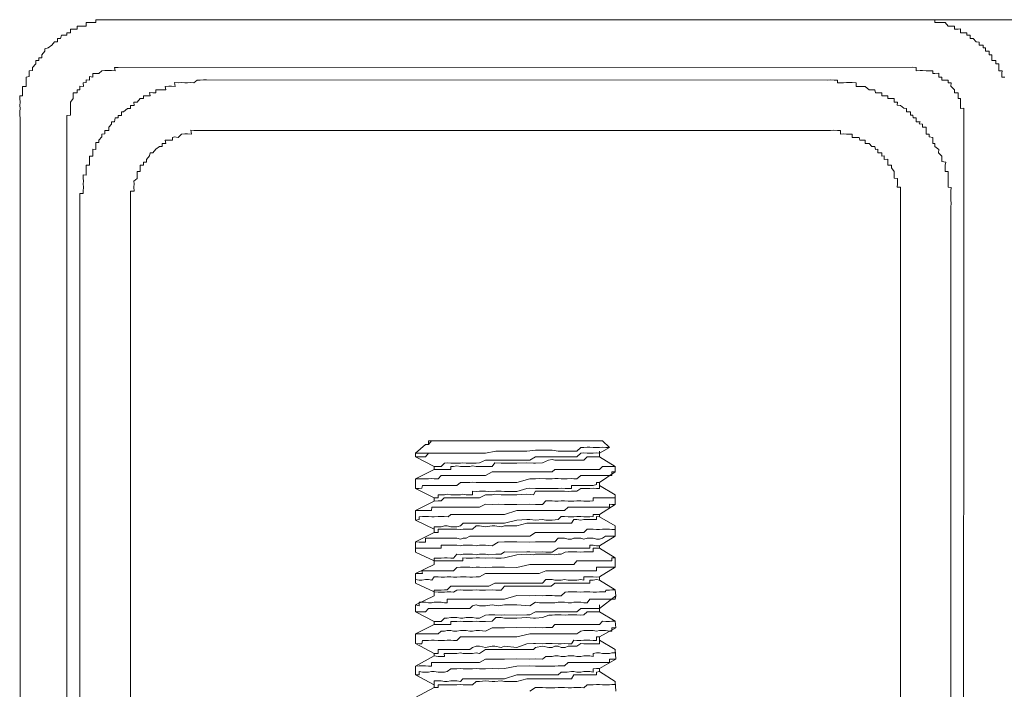
# Model space of a CAD drawing. Units: inches. Extents: x -1111 to 2748, y -1336 to 870.
# Drawn here: x -932 to -902, y 49 to 69 of the extents above; entities that cross this region are included whole.
import ezdxf

# ---------------------------------------------------------------- set-up
doc = ezdxf.new("R2010")
doc.units = ezdxf.units.IN
doc.header["$MEASUREMENT"] = 0
doc.layers.add('图层 1', color=7, linetype='Continuous')

msp = doc.modelspace()

# ---------------------------------------------------------------- linework, layer by layer
at = {"layer": '图层 1', "color": 7, "lineweight": 9}
for points in [[(-929.28, 69.206), (-929.37, 69.198), (-929.476, 69.198), (-929.567, 69.198), (-929.688, 69.206), (-929.778, 69.198), (-929.869, 69.198), (-929.96, 69.198), (-929.96, 69.115), (-930.05, 69.115), (-930.156, 69.115), (-930.262, 69.115), (-930.262, 69.002), (-930.352, 69.002), (-930.458, 69.002), (-930.534, 69.002), (-930.534, 68.918), (-930.655, 68.918), (-930.745, 68.918), (-930.745, 68.805), (-930.851, 68.805), (-930.851, 68.73), (-930.927, 68.73), (-931.017, 68.73), (-931.047, 68.624), (-931.138, 68.624), (-931.138, 68.526), (-931.229, 68.526), (-931.319, 68.42), (-931.425, 68.337), (-931.531, 68.314), (-931.531, 68.239), (-931.622, 68.125), (-931.622, 68.035), (-931.712, 68.035), (-931.712, 67.951), (-931.803, 67.951), (-931.803, 67.846), (-931.909, 67.74), (-931.909, 67.649), (-932.014, 67.634), (-932.014, 67.566), (-932.014, 67.46), (-932.105, 67.438), (-932.105, 67.347), (-932.105, 67.272), (-932.105, 67.158), (-932.211, 67.158), (-932.211, 67.053), (-932.211, 66.962), (-932.211, 66.871), (-932.302, 66.871), (-932.302, 66.781), (-932.286, 66.667), (-932.302, 66.569), (-932.286, 66.478), (-932.302, 66.388), (-932.302, 66.267), (-932.286, 66.191)], [(-783.464, 69.206), (-929.28, 69.206)], [(-902.038, 67.438), (-902.129, 67.438), (-902.129, 67.566), (-902.114, 67.634), (-902.22, 67.634), (-902.22, 67.74), (-902.22, 67.846), (-902.31, 67.846), (-902.31, 67.951), (-902.431, 67.951), (-902.431, 68.035), (-902.431, 68.125), (-902.522, 68.125), (-902.522, 68.239), (-902.628, 68.239), (-902.628, 68.337), (-902.703, 68.337), (-902.703, 68.42), (-902.824, 68.427), (-902.824, 68.518), (-902.915, 68.526), (-903.005, 68.624), (-903.096, 68.624), (-903.096, 68.73), (-903.202, 68.73), (-903.202, 68.805), (-903.292, 68.798), (-903.398, 68.798), (-903.398, 68.926), (-903.474, 68.918), (-903.579, 68.918), (-903.579, 69.002), (-903.685, 69.002), (-903.776, 69.002), (-903.867, 69.115), (-903.972, 69.115), (-904.063, 69.115), (-904.184, 69.115), (-904.184, 69.206), (-904.244, 69.206), (-904.365, 69.206), (-904.456, 69.198), (-904.577, 69.206), (-904.667, 69.206), (-904.758, 69.206), (-904.849, 69.206)], [(-929.28, 67.74), (-929.385, 67.74), (-929.37, 67.634), (-929.476, 67.649), (-929.567, 67.649), (-929.688, 67.649), (-929.778, 67.634), (-929.869, 67.551), (-929.96, 67.551), (-930.05, 67.551), (-930.05, 67.438), (-930.156, 67.46), (-930.156, 67.347), (-930.262, 67.355), (-930.262, 67.272), (-930.352, 67.264), (-930.337, 67.158), (-930.458, 67.166), (-930.458, 67.053), (-930.534, 67.053), (-930.534, 66.962), (-930.655, 66.962), (-930.655, 66.864), (-930.655, 66.781), (-930.745, 66.667), (-930.745, 66.584), (-930.745, 66.478), (-930.745, 66.388), (-930.745, 66.274), (-930.851, 66.267), (-930.851, 66.191)], [(-929.28, 67.74), (-904.864, 67.748)], [(-903.292, 66.191), (-903.292, 66.267), (-903.292, 66.38), (-903.292, 66.486), (-903.398, 66.478), (-903.398, 66.584), (-903.398, 66.667), (-903.398, 66.781), (-903.474, 66.781), (-903.474, 66.864), (-903.474, 66.962), (-903.579, 66.962), (-903.579, 67.053), (-903.7, 67.166), (-903.685, 67.264), (-903.776, 67.264), (-903.776, 67.347), (-903.851, 67.347), (-903.972, 67.347), (-903.972, 67.438), (-904.063, 67.438), (-904.063, 67.566), (-904.184, 67.551), (-904.244, 67.551), (-904.244, 67.634), (-904.365, 67.634), (-904.456, 67.634), (-904.562, 67.649), (-904.637, 67.649), (-904.758, 67.634), (-904.758, 67.74), (-904.864, 67.748)], [(-926.56, 67.355), (-926.651, 67.355), (-926.757, 67.347), (-926.847, 67.347), (-926.953, 67.264), (-927.044, 67.272), (-927.149, 67.264), (-927.225, 67.264), (-927.331, 67.272), (-927.436, 67.264), (-927.542, 67.272), (-927.527, 67.158), (-927.633, 67.166), (-927.724, 67.166), (-927.829, 67.158), (-927.814, 67.053), (-927.92, 67.053), (-928.011, 67.053), (-928.116, 67.053), (-928.116, 66.962), (-928.207, 66.962), (-928.313, 66.969), (-928.298, 66.864), (-928.403, 66.864), (-928.494, 66.871), (-928.494, 66.781), (-928.6, 66.781), (-928.69, 66.667), (-928.796, 66.667), (-928.781, 66.569), (-928.902, 66.569), (-928.902, 66.478), (-928.993, 66.478), (-929.114, 66.38), (-929.174, 66.38), (-929.174, 66.267), (-929.28, 66.267), (-929.28, 66.191), (-929.37, 66.191), (-929.385, 66.07), (-929.476, 66.07), (-929.476, 65.995), (-929.567, 65.904), (-929.567, 65.806), (-929.688, 65.806), (-929.688, 65.7), (-929.778, 65.693), (-929.778, 65.61), (-929.869, 65.504), (-929.869, 65.428), (-929.96, 65.428), (-929.96, 65.307), (-929.96, 65.217), (-930.05, 65.232), (-930.05, 65.111), (-930.05, 65.013), (-930.156, 65.013), (-930.156, 64.907), (-930.156, 64.831), (-930.156, 64.733), (-930.262, 64.733), (-930.262, 64.628), (-930.262, 64.537), (-930.262, 64.431), (-930.352, 64.439), (-930.352, 64.34), (-930.337, 64.242), (-930.352, 64.159), (-930.337, 64.061), (-930.352, 63.933), (-930.352, 63.865), (-930.458, 63.865), (-930.458, 63.744), (-930.458, 63.668), (-930.458, 63.562), (-930.458, 63.457)], [(-926.56, 67.355), (-907.478, 67.347)], [(-903.7, 63.457), (-903.685, 63.562), (-903.7, 63.668), (-903.7, 63.766), (-903.7, 63.849), (-903.7, 63.933), (-903.685, 64.053), (-903.776, 64.061), (-903.776, 64.159), (-903.776, 64.242), (-903.776, 64.325), (-903.776, 64.431), (-903.776, 64.544), (-903.867, 64.537), (-903.867, 64.628), (-903.867, 64.733), (-903.851, 64.831), (-903.972, 64.847), (-903.972, 64.907), (-903.972, 65.013), (-904.078, 65.119), (-904.063, 65.217), (-904.184, 65.307), (-904.184, 65.398), (-904.244, 65.398), (-904.244, 65.504), (-904.244, 65.587), (-904.365, 65.61), (-904.365, 65.693), (-904.456, 65.693), (-904.456, 65.814), (-904.456, 65.904), (-904.562, 65.904), (-904.562, 65.995), (-904.667, 66.002), (-904.637, 66.07), (-904.758, 66.07), (-904.758, 66.191), (-904.849, 66.191), (-904.864, 66.274), (-904.939, 66.274), (-904.939, 66.38), (-905.06, 66.38), (-905.06, 66.478), (-905.136, 66.486), (-905.241, 66.569), (-905.347, 66.584), (-905.332, 66.667), (-905.438, 66.667), (-905.438, 66.781), (-905.513, 66.781), (-905.634, 66.781), (-905.634, 66.871), (-905.74, 66.864), (-905.816, 66.864), (-905.816, 66.962), (-905.936, 66.962), (-906.012, 66.962), (-906.027, 67.053), (-906.118, 67.053), (-906.208, 67.053), (-906.329, 67.158), (-906.42, 67.158), (-906.495, 67.158), (-906.601, 67.158), (-906.601, 67.264), (-906.722, 67.272), (-906.783, 67.272), (-906.903, 67.272), (-906.994, 67.264), (-907.085, 67.264), (-907.175, 67.264), (-907.175, 67.347), (-907.281, 67.347), (-907.387, 67.355), (-907.478, 67.347)], [(-932.286, -369.98), (-932.286, 66.191)], [(-930.851, 41.775), (-930.851, 66.191)], [(-903.292, 66.191), (-903.307, 41.775)], [(-926.56, 65.806), (-926.651, 65.806), (-926.757, 65.806), (-926.847, 65.806), (-926.953, 65.806), (-927.044, 65.814), (-927.028, 65.693), (-927.149, 65.7), (-927.225, 65.7), (-927.331, 65.693), (-927.436, 65.587), (-927.542, 65.61), (-927.603, 65.587), (-927.603, 65.504), (-927.724, 65.504), (-927.829, 65.504), (-927.814, 65.398), (-927.92, 65.398), (-927.92, 65.307), (-928.011, 65.307), (-928.116, 65.232), (-928.207, 65.111), (-928.298, 65.111), (-928.313, 65.028), (-928.403, 64.907), (-928.403, 64.831), (-928.494, 64.831), (-928.494, 64.733), (-928.6, 64.733), (-928.6, 64.65), (-928.6, 64.537), (-928.69, 64.537), (-928.69, 64.431), (-928.69, 64.325), (-928.796, 64.242), (-928.781, 64.159), (-928.796, 64.061), (-928.781, 63.933), (-928.902, 63.933), (-928.902, 63.865), (-928.902, 63.744), (-928.902, 63.668), (-928.902, 63.562), (-928.902, 63.464)], [(-907.478, 65.806), (-926.56, 65.806)], [(-905.241, 63.457), (-905.241, 63.562), (-905.241, 63.661), (-905.241, 63.766), (-905.241, 63.849), (-905.241, 63.933), (-905.241, 64.061), (-905.347, 64.061), (-905.332, 64.152), (-905.332, 64.242), (-905.332, 64.325), (-905.438, 64.34), (-905.438, 64.431), (-905.438, 64.537), (-905.513, 64.65), (-905.513, 64.733), (-905.634, 64.733), (-905.634, 64.831), (-905.634, 64.922), (-905.74, 64.907), (-905.74, 65.028), (-905.816, 65.013), (-905.816, 65.111), (-905.936, 65.111), (-905.936, 65.232), (-906.012, 65.217), (-906.027, 65.307), (-906.118, 65.307), (-906.208, 65.398), (-906.329, 65.398), (-906.329, 65.504), (-906.42, 65.504), (-906.495, 65.504), (-906.511, 65.587), (-906.601, 65.587), (-906.722, 65.587), (-906.722, 65.693), (-906.783, 65.693), (-906.903, 65.693), (-906.994, 65.7), (-907.085, 65.693), (-907.085, 65.806), (-907.175, 65.806), (-907.296, 65.814), (-907.387, 65.806), (-907.478, 65.806)], [(-930.458, 44.397), (-930.458, 63.457)], [(-928.902, 63.464), (-928.902, 44.397)], [(-905.241, 44.412), (-905.241, 63.457)], [(-903.7, 63.457), (-903.7, 44.412)], [(-919.655, 56.272), (-919.746, 56.272), (-919.746, 56.159)], [(-919.655, 56.272), (-919.746, 56.159)], [(-919.655, 56.272), (-914.397, 56.272)], [(-914.397, 56.272), (-914.186, 56.061)], [(-919.837, 56.159), (-920.139, 55.887)], [(-919.746, 56.159), (-919.837, 56.159)], [(-914.186, 56.061), (-914.292, 56.061), (-914.397, 56.076), (-914.488, 56.061), (-914.579, 56.061), (-914.685, 56.061), (-914.79, 56.076), (-914.866, 56.076), (-914.972, 56.061), (-915.062, 56.061), (-915.183, 55.955), (-915.349, 55.955), (-915.455, 55.955), (-915.667, 55.955), (-915.757, 55.955), (-915.939, 55.978), (-916.135, 55.978), (-916.452, 55.978), (-916.724, 55.955), (-917.298, 55.955), (-917.676, 55.955), (-917.993, 55.887), (-918.28, 55.887), (-918.477, 55.887), (-918.583, 55.887), (-918.764, 55.887), (-918.87, 55.887), (-919.051, 55.887), (-919.263, 55.887)], [(-914.488, 55.887), (-914.186, 56.061)], [(-914.186, 56.061), (-914.186, 56.061)], [(-919.263, 55.887), (-919.353, 55.887), (-919.444, 55.887), (-919.565, 55.887), (-919.64, 55.887), (-919.746, 55.887), (-919.837, 55.781), (-919.942, 55.781), (-920.033, 55.774), (-920.139, 55.774)], [(-920.139, 55.887), (-920.139, 55.774)], [(-919.263, 55.887), (-920.139, 55.887)], [(-920.139, 55.774), (-920.139, 55.774)], [(-920.139, 55.774), (-919.565, 55.479)], [(-919.565, 55.479), (-919.444, 55.479), (-919.353, 55.479), (-919.247, 55.585), (-919.172, 55.592), (-919.051, 55.585), (-918.975, 55.585), (-918.87, 55.585), (-918.764, 55.585), (-918.688, 55.592), (-918.583, 55.585), (-918.477, 55.585), (-918.386, 55.585), (-918.28, 55.585), (-918.175, 55.592), (-917.993, 55.675), (-917.888, 55.675), (-917.676, 55.675), (-917.51, 55.675), (-917.404, 55.675), (-917.026, 55.675), (-916.724, 55.675), (-916.634, 55.675), (-916.452, 55.774), (-916.241, 55.774), (-916.135, 55.774), (-915.939, 55.774), (-915.757, 55.774), (-915.667, 55.781), (-915.561, 55.781), (-915.455, 55.774), (-915.349, 55.774), (-915.274, 55.774), (-915.183, 55.781), (-915.062, 55.887), (-914.972, 55.895), (-914.866, 55.887), (-914.79, 55.887), (-914.685, 55.887), (-914.579, 55.895), (-914.488, 55.887)], [(-919.565, 55.388), (-919.444, 55.388), (-919.353, 55.388), (-919.263, 55.388), (-919.142, 55.388), (-919.051, 55.388), (-919.051, 55.479), (-918.975, 55.479), (-918.87, 55.502), (-918.764, 55.479), (-918.673, 55.479), (-918.583, 55.479), (-918.477, 55.479), (-918.386, 55.502), (-918.28, 55.479), (-918.175, 55.479), (-917.993, 55.479), (-917.782, 55.479), (-917.706, 55.592), (-917.51, 55.585), (-917.404, 55.585), (-917.026, 55.585), (-916.724, 55.592), (-916.513, 55.585), (-916.452, 55.585), (-916.241, 55.592), (-916.059, 55.675), (-915.939, 55.691), (-915.863, 55.675), (-915.757, 55.675), (-915.667, 55.675), (-915.561, 55.675), (-915.455, 55.675), (-915.349, 55.675), (-915.274, 55.675), (-915.183, 55.675), (-915.062, 55.675), (-914.972, 55.675), (-914.866, 55.774), (-914.79, 55.774), (-914.685, 55.781), (-914.579, 55.774), (-914.488, 55.774)], [(-914.488, 55.774), (-914.488, 55.955)], [(-914.005, 55.479), (-914.488, 55.774)], [(-919.565, 55.388), (-920.139, 55.101)], [(-919.565, 55.479), (-919.565, 55.388)], [(-917.026, 55.313), (-916.634, 55.313), (-916.452, 55.313), (-916.241, 55.313), (-916.135, 55.313), (-915.939, 55.313), (-915.863, 55.388), (-915.757, 55.388), (-915.667, 55.388), (-915.561, 55.388), (-915.485, 55.388), (-915.349, 55.388), (-915.274, 55.388), (-915.183, 55.388), (-915.062, 55.388), (-914.972, 55.388), (-914.866, 55.388), (-914.79, 55.388), (-914.685, 55.388), (-914.579, 55.388), (-914.488, 55.388), (-914.397, 55.479), (-914.307, 55.479), (-914.186, 55.479), (-914.11, 55.479), (-914.005, 55.479)], [(-914.005, 55.479), (-914.005, 55.479)], [(-914.005, 55.479), (-914.005, 55.313)], [(-917.026, 55.313), (-917.404, 55.313), (-917.601, 55.313), (-917.782, 55.313), (-917.993, 55.2), (-918.175, 55.2), (-918.28, 55.2), (-918.386, 55.2), (-918.477, 55.2), (-918.583, 55.2), (-918.673, 55.2), (-918.764, 55.2), (-918.87, 55.2), (-918.975, 55.2), (-919.051, 55.2), (-919.142, 55.2), (-919.263, 55.207), (-919.353, 55.2), (-919.444, 55.101), (-919.565, 55.101), (-919.655, 55.109), (-919.746, 55.101), (-919.837, 55.101), (-919.927, 55.101), (-920.033, 55.101), (-920.139, 55.101)], [(-920.139, 55.101), (-920.139, 54.988)], [(-914.005, 55.313), (-914.11, 55.313), (-914.11, 55.2), (-914.186, 55.2), (-914.307, 55.2), (-914.397, 55.2), (-914.488, 55.2), (-914.579, 55.2), (-914.685, 55.2), (-914.79, 55.2), (-914.866, 55.2), (-914.972, 55.2), (-915.062, 55.2), (-915.183, 55.101), (-915.274, 55.101), (-915.349, 55.109), (-915.485, 55.101), (-915.561, 55.101), (-915.667, 55.101), (-915.757, 55.109), (-915.863, 55.109), (-915.939, 55.101), (-916.135, 55.101), (-916.331, 55.109), (-916.452, 55.101), (-916.634, 55.101), (-917.026, 54.988)], [(-914.488, 54.988), (-914.005, 55.313)], [(-914.005, 55.313), (-914.005, 55.313)], [(-920.139, 54.799), (-920.033, 54.799), (-919.942, 54.814), (-919.927, 54.897), (-919.837, 54.897), (-919.746, 54.897), (-919.64, 54.897), (-919.565, 54.897), (-919.444, 54.897), (-919.353, 54.897), (-919.263, 54.897), (-919.142, 54.897), (-919.051, 54.897), (-918.975, 54.897), (-918.87, 54.897), (-918.764, 54.988), (-918.673, 54.988), (-918.583, 54.988), (-918.477, 54.988), (-918.386, 54.996), (-918.28, 54.988), (-918.175, 54.988), (-917.993, 54.988), (-917.782, 54.988), (-917.601, 54.988), (-917.404, 54.988), (-917.026, 54.988)], [(-920.139, 54.988), (-920.139, 54.799)], [(-920.139, 54.799), (-920.139, 54.799)], [(-920.139, 54.799), (-919.565, 54.512)], [(-919.565, 54.512), (-919.444, 54.512), (-919.444, 54.61), (-919.353, 54.61), (-919.247, 54.61), (-919.172, 54.625), (-919.051, 54.61), (-918.975, 54.61), (-918.87, 54.61), (-918.764, 54.61), (-918.688, 54.625), (-918.583, 54.61), (-918.477, 54.61), (-918.386, 54.61), (-918.386, 54.724), (-918.28, 54.716), (-918.175, 54.724), (-917.993, 54.724), (-917.888, 54.716), (-917.676, 54.724), (-917.51, 54.724), (-917.404, 54.716), (-917.026, 54.716), (-916.724, 54.799), (-916.634, 54.814), (-916.452, 54.799), (-916.241, 54.799), (-916.135, 54.799), (-915.939, 54.799), (-915.757, 54.799), (-915.667, 54.814), (-915.546, 54.799), (-915.455, 54.799), (-915.349, 54.799), (-915.349, 54.897), (-915.274, 54.897), (-915.183, 54.897), (-915.062, 54.897), (-914.972, 54.897), (-914.866, 54.897), (-914.79, 54.897), (-914.685, 54.897), (-914.579, 54.928), (-914.579, 54.988), (-914.488, 54.988)], [(-919.565, 54.414), (-919.444, 54.421), (-919.353, 54.421), (-919.263, 54.512), (-919.142, 54.512), (-919.051, 54.512), (-918.975, 54.512), (-918.87, 54.512), (-918.764, 54.512), (-918.673, 54.512), (-918.583, 54.512), (-918.477, 54.512), (-918.386, 54.512), (-918.28, 54.512), (-918.175, 54.512), (-917.993, 54.61), (-917.782, 54.61), (-917.706, 54.625), (-917.51, 54.61), (-917.404, 54.61), (-917.026, 54.61), (-916.724, 54.625), (-916.513, 54.61), (-916.452, 54.724), (-916.241, 54.724), (-916.059, 54.724), (-915.939, 54.724), (-915.863, 54.724), (-915.757, 54.724), (-915.667, 54.724), (-915.561, 54.724), (-915.455, 54.716), (-915.349, 54.724), (-915.274, 54.724), (-915.183, 54.724), (-915.062, 54.799), (-914.972, 54.799), (-914.866, 54.799), (-914.79, 54.799), (-914.685, 54.814), (-914.579, 54.799), (-914.488, 54.799), (-914.488, 54.897)], [(-914.488, 54.897), (-914.488, 54.988)], [(-914.005, 54.61), (-914.488, 54.897)], [(-919.565, 54.512), (-919.565, 54.414)], [(-914.005, 54.61), (-914.005, 54.512), (-914.11, 54.512), (-914.186, 54.512), (-914.307, 54.512), (-914.397, 54.512), (-914.488, 54.512), (-914.579, 54.512), (-914.685, 54.512), (-914.685, 54.421), (-914.79, 54.414), (-914.866, 54.414), (-914.972, 54.414), (-915.062, 54.421), (-915.183, 54.421), (-915.274, 54.414), (-915.349, 54.414), (-915.455, 54.414), (-915.561, 54.421), (-915.667, 54.421), (-915.757, 54.414), (-915.863, 54.414), (-915.939, 54.421), (-916.135, 54.421), (-916.241, 54.316), (-916.452, 54.316), (-916.634, 54.323), (-917.026, 54.316)], [(-914.005, 54.61), (-914.005, 54.61)], [(-914.005, 54.61), (-914.005, 54.316)], [(-919.565, 54.414), (-920.139, 54.127)], [(-917.026, 54.316), (-917.404, 54.316), (-917.601, 54.323), (-917.782, 54.316), (-917.993, 54.323), (-918.175, 54.233), (-918.28, 54.233), (-918.386, 54.233), (-918.477, 54.233), (-918.583, 54.233), (-918.673, 54.233), (-918.764, 54.233), (-918.87, 54.233), (-918.975, 54.233), (-919.051, 54.233), (-919.142, 54.233), (-919.263, 54.233), (-919.353, 54.233), (-919.444, 54.233), (-919.565, 54.233), (-919.64, 54.233), (-919.655, 54.127), (-919.746, 54.127), (-919.837, 54.127), (-919.927, 54.127), (-920.033, 54.127), (-920.139, 54.127)], [(-917.026, 54.127), (-916.634, 54.127), (-916.452, 54.127), (-916.331, 54.127), (-916.135, 54.127), (-915.939, 54.127), (-915.863, 54.127), (-915.742, 54.127), (-915.667, 54.127), (-915.561, 54.127), (-915.455, 54.233), (-915.349, 54.233), (-915.274, 54.233), (-915.183, 54.233), (-915.062, 54.233), (-914.972, 54.233), (-914.866, 54.233), (-914.79, 54.233), (-914.685, 54.233), (-914.579, 54.233), (-914.488, 54.233), (-914.397, 54.233), (-914.307, 54.233), (-914.186, 54.233), (-914.186, 54.323), (-914.11, 54.316), (-914.005, 54.316)], [(-914.488, 54.006), (-914.005, 54.316)], [(-914.005, 54.316), (-914.005, 54.316)], [(-920.139, 53.832), (-920.033, 53.847), (-920.033, 53.938), (-919.927, 53.946), (-919.837, 53.946), (-919.746, 53.946), (-919.64, 53.938), (-919.565, 53.938), (-919.444, 53.946), (-919.353, 53.946), (-919.263, 53.946), (-919.142, 53.938), (-919.051, 54.006), (-918.975, 54.006), (-918.87, 54.006), (-918.764, 54.006), (-918.673, 54.006), (-918.583, 54.006), (-918.477, 54.006), (-918.386, 54.006), (-918.28, 54.006), (-918.175, 54.006), (-917.993, 54.006), (-917.782, 54.006), (-917.601, 54.006), (-917.404, 54.006), (-917.026, 54.127)], [(-920.139, 54.127), (-920.139, 53.832)], [(-920.139, 54.127), (-920.139, 54.127)], [(-919.565, 53.553), (-919.565, 53.621), (-919.444, 53.621), (-919.353, 53.621), (-919.247, 53.658), (-919.172, 53.658), (-919.051, 53.621), (-918.975, 53.621), (-918.87, 53.621), (-918.764, 53.658), (-918.673, 53.742), (-918.583, 53.742), (-918.477, 53.742), (-918.386, 53.742), (-918.28, 53.734), (-918.175, 53.742), (-917.993, 53.742), (-917.888, 53.734), (-917.676, 53.742), (-917.51, 53.742), (-917.404, 53.734), (-917.026, 53.832), (-916.724, 53.847), (-916.634, 53.847), (-916.452, 53.832), (-916.241, 53.847), (-916.135, 53.832), (-915.939, 53.832), (-915.757, 53.847), (-915.667, 53.946), (-915.561, 53.946), (-915.455, 53.938), (-915.349, 53.938), (-915.274, 53.938), (-915.183, 53.946), (-915.062, 53.946), (-914.972, 53.938), (-914.866, 53.938), (-914.79, 53.938), (-914.685, 53.946), (-914.685, 54.006), (-914.579, 54.006), (-914.488, 54.006)], [(-919.565, 53.447), (-919.444, 53.454), (-919.444, 53.553), (-919.353, 53.553), (-919.263, 53.553), (-919.142, 53.553), (-919.051, 53.553), (-918.975, 53.553), (-918.87, 53.553), (-918.764, 53.545), (-918.673, 53.553), (-918.583, 53.553), (-918.477, 53.553), (-918.386, 53.553), (-918.28, 53.658), (-918.175, 53.658), (-917.993, 53.621), (-917.782, 53.658), (-917.706, 53.658), (-917.51, 53.621), (-917.404, 53.658), (-917.026, 53.658), (-916.724, 53.742), (-916.513, 53.734), (-916.452, 53.742), (-916.241, 53.742), (-916.059, 53.742), (-915.939, 53.742), (-915.863, 53.734), (-915.757, 53.742), (-915.667, 53.742), (-915.561, 53.742), (-915.455, 53.734), (-915.349, 53.742), (-915.274, 53.847), (-915.183, 53.847), (-915.062, 53.832), (-914.972, 53.847), (-914.866, 53.847), (-914.79, 53.847), (-914.685, 53.847), (-914.579, 53.847), (-914.579, 53.946), (-914.488, 53.938)], [(-914.488, 53.938), (-914.488, 54.006)], [(-914.005, 53.658), (-914.488, 53.938)], [(-920.139, 53.832), (-920.139, 53.832)], [(-920.139, 53.832), (-919.565, 53.553)], [(-919.565, 53.553), (-919.565, 53.447)], [(-914.005, 53.658), (-914.005, 53.545), (-914.11, 53.545), (-914.186, 53.553), (-914.307, 53.553), (-914.397, 53.553), (-914.488, 53.545), (-914.579, 53.545), (-914.685, 53.553), (-914.79, 53.553), (-914.866, 53.553), (-914.972, 53.447), (-915.062, 53.454), (-915.183, 53.454), (-915.274, 53.447), (-915.349, 53.447), (-915.455, 53.447), (-915.561, 53.454), (-915.667, 53.454), (-915.757, 53.447), (-915.863, 53.447), (-915.939, 53.454), (-916.135, 53.454), (-916.241, 53.447), (-916.452, 53.454), (-916.634, 53.341), (-917.026, 53.341)], [(-914.005, 53.658), (-914.005, 53.658)], [(-914.005, 53.658), (-914.005, 53.341)], [(-919.565, 53.447), (-920.139, 53.167)], [(-917.026, 53.341), (-917.404, 53.341), (-917.601, 53.341), (-917.782, 53.341), (-917.993, 53.341), (-918.175, 53.341), (-918.28, 53.341), (-918.386, 53.341), (-918.477, 53.341), (-918.583, 53.273), (-918.673, 53.273), (-918.764, 53.243), (-918.87, 53.273), (-918.975, 53.273), (-919.051, 53.273), (-919.142, 53.273), (-919.263, 53.273), (-919.353, 53.273), (-919.444, 53.273), (-919.565, 53.273), (-919.64, 53.273), (-919.746, 53.273), (-919.837, 53.273), (-919.837, 53.16), (-919.927, 53.16), (-920.033, 53.16), (-920.139, 53.167)], [(-917.026, 53.167), (-916.634, 53.16), (-916.452, 53.167), (-916.346, 53.167), (-916.135, 53.167), (-915.939, 53.167), (-915.863, 53.167), (-915.757, 53.273), (-915.667, 53.273), (-915.561, 53.273), (-915.455, 53.243), (-915.349, 53.243), (-915.274, 53.273), (-915.183, 53.273), (-915.062, 53.273), (-914.972, 53.243), (-914.866, 53.273), (-914.79, 53.273), (-914.685, 53.273), (-914.579, 53.243), (-914.488, 53.243), (-914.397, 53.273), (-914.307, 53.341), (-914.186, 53.341), (-914.11, 53.341), (-914.005, 53.341)], [(-914.488, 53.047), (-914.005, 53.341)], [(-914.005, 53.341), (-914.005, 53.341)], [(-920.139, 52.85), (-920.139, 52.971), (-920.033, 52.971), (-919.927, 52.971), (-919.837, 52.971), (-919.746, 52.971), (-919.64, 52.971), (-919.565, 52.971), (-919.444, 52.971), (-919.353, 52.971), (-919.353, 53.062), (-919.263, 53.062), (-919.142, 53.062), (-919.051, 53.062), (-918.975, 53.062), (-918.87, 53.062), (-918.764, 53.047), (-918.673, 53.062), (-918.583, 53.062), (-918.477, 53.062), (-918.386, 53.062), (-918.28, 53.047), (-918.175, 53.062), (-917.993, 53.062), (-917.782, 53.047), (-917.601, 53.16), (-917.404, 53.167), (-917.026, 53.167)], [(-920.139, 53.167), (-920.139, 52.85)], [(-920.139, 53.167), (-920.139, 53.167)], [(-919.565, 52.586), (-919.565, 52.661), (-919.444, 52.661), (-919.353, 52.661), (-919.247, 52.669), (-919.172, 52.669), (-919.051, 52.661), (-918.975, 52.661), (-918.87, 52.782), (-918.764, 52.767), (-918.673, 52.782), (-918.583, 52.782), (-918.477, 52.782), (-918.386, 52.782), (-918.28, 52.767), (-918.175, 52.782), (-917.993, 52.782), (-917.888, 52.767), (-917.676, 52.782), (-917.51, 52.782), (-917.404, 52.858), (-917.026, 52.85), (-916.724, 52.858), (-916.634, 52.858), (-916.452, 52.85), (-916.241, 52.858), (-916.135, 52.85), (-915.939, 52.85), (-915.757, 52.971), (-915.667, 52.971), (-915.561, 52.971), (-915.455, 52.971), (-915.349, 52.971), (-915.274, 52.971), (-915.183, 52.971), (-915.062, 52.971), (-914.972, 52.971), (-914.866, 52.971), (-914.79, 52.971), (-914.79, 53.062), (-914.685, 53.062), (-914.579, 53.047), (-914.488, 53.047)], [(-919.565, 52.465), (-919.565, 52.586), (-919.444, 52.578), (-919.353, 52.578), (-919.247, 52.578), (-919.172, 52.586), (-919.051, 52.586), (-918.975, 52.586), (-918.87, 52.578), (-918.764, 52.586), (-918.688, 52.586), (-918.688, 52.669), (-918.583, 52.661), (-918.477, 52.661), (-918.386, 52.661), (-918.28, 52.669), (-918.175, 52.669), (-917.993, 52.661), (-917.782, 52.669), (-917.676, 52.661), (-917.51, 52.661), (-917.404, 52.669), (-917.026, 52.767), (-916.724, 52.782), (-916.513, 52.767), (-916.452, 52.782), (-916.241, 52.782), (-916.059, 52.782), (-915.969, 52.782), (-915.863, 52.767), (-915.757, 52.782), (-915.667, 52.782), (-915.546, 52.85), (-915.455, 52.858), (-915.349, 52.858), (-915.274, 52.858), (-915.183, 52.858), (-915.062, 52.85), (-914.972, 52.858), (-914.866, 52.858), (-914.79, 52.858), (-914.685, 52.858), (-914.685, 52.971), (-914.579, 52.971), (-914.488, 52.971)], [(-914.488, 52.971), (-914.488, 53.047)], [(-914.005, 52.669), (-914.488, 52.971)], [(-920.139, 52.85), (-920.139, 52.85)], [(-920.139, 52.85), (-919.565, 52.586)], [(-914.005, 52.669), (-914.11, 52.669), (-914.11, 52.578), (-914.186, 52.586), (-914.307, 52.586), (-914.397, 52.586), (-914.488, 52.586), (-914.579, 52.578), (-914.685, 52.578), (-914.79, 52.586), (-914.866, 52.586), (-914.972, 52.586), (-915.062, 52.578), (-915.183, 52.586), (-915.274, 52.465), (-915.349, 52.465), (-915.455, 52.465), (-915.561, 52.472), (-915.667, 52.465), (-915.757, 52.465), (-915.863, 52.465), (-915.939, 52.472), (-916.135, 52.472), (-916.241, 52.465), (-916.452, 52.472), (-916.634, 52.465), (-917.026, 52.374)], [(-914.005, 52.669), (-914.005, 52.669)], [(-914.005, 52.669), (-914.005, 52.382)], [(-919.565, 52.465), (-920.139, 52.193)], [(-917.026, 52.374), (-917.404, 52.382), (-917.601, 52.382), (-917.782, 52.382), (-917.993, 52.374), (-918.175, 52.382), (-918.28, 52.382), (-918.386, 52.374), (-918.477, 52.382), (-918.583, 52.382), (-918.688, 52.382), (-918.764, 52.382), (-918.87, 52.374), (-918.975, 52.276), (-919.051, 52.276), (-919.142, 52.276), (-919.263, 52.276), (-919.353, 52.276), (-919.444, 52.276), (-919.565, 52.276), (-919.655, 52.276), (-919.746, 52.276), (-919.837, 52.276), (-919.942, 52.276), (-919.927, 52.193), (-920.033, 52.193), (-920.139, 52.193)], [(-919.565, 52.586), (-919.565, 52.465)], [(-917.026, 52.193), (-916.634, 52.193), (-916.452, 52.193), (-916.346, 52.193), (-916.135, 52.276), (-915.969, 52.276), (-915.863, 52.276), (-915.757, 52.276), (-915.667, 52.276), (-915.561, 52.276), (-915.455, 52.276), (-915.349, 52.276), (-915.274, 52.276), (-915.183, 52.276), (-915.062, 52.276), (-914.972, 52.276), (-914.866, 52.276), (-914.79, 52.276), (-914.685, 52.276), (-914.579, 52.276), (-914.579, 52.382), (-914.488, 52.382), (-914.397, 52.382), (-914.307, 52.382), (-914.186, 52.382), (-914.11, 52.382), (-914.005, 52.382)], [(-914.488, 52.087), (-914.005, 52.382)], [(-914.005, 52.382), (-914.005, 52.382)], [(-920.139, 52.004), (-920.033, 51.989), (-919.942, 51.989), (-919.837, 52.004), (-919.746, 52.004), (-919.64, 51.989), (-919.565, 52.087), (-919.444, 52.087), (-919.353, 52.08), (-919.247, 52.08), (-919.172, 52.087), (-919.051, 52.087), (-918.975, 52.08), (-918.87, 52.08), (-918.764, 52.087), (-918.688, 52.087), (-918.583, 52.087), (-918.477, 52.08), (-918.386, 52.08), (-918.28, 52.087), (-918.175, 52.087), (-917.993, 52.193), (-917.782, 52.193), (-917.601, 52.193), (-917.404, 52.193), (-917.026, 52.193)], [(-920.139, 52.193), (-920.139, 52.004)], [(-920.139, 52.193), (-920.139, 52.193)], [(-919.565, 51.679), (-919.444, 51.679), (-919.353, 51.679), (-919.247, 51.687), (-919.172, 51.687), (-919.051, 51.8), (-918.975, 51.8), (-918.87, 51.8), (-918.764, 51.8), (-918.673, 51.8), (-918.583, 51.8), (-918.477, 51.8), (-918.386, 51.8), (-918.28, 51.8), (-918.175, 51.8), (-917.993, 51.8), (-917.888, 51.8), (-917.706, 51.898), (-917.51, 51.891), (-917.404, 51.898), (-917.102, 51.898), (-916.724, 51.898), (-916.634, 51.898), (-916.452, 51.891), (-916.241, 51.898), (-916.135, 52.004), (-915.939, 52.004), (-915.863, 51.989), (-915.757, 51.989), (-915.667, 51.989), (-915.561, 52.004), (-915.455, 51.989), (-915.349, 51.989), (-915.274, 51.989), (-915.183, 51.989), (-915.062, 52.004), (-914.972, 51.989), (-914.972, 52.087), (-914.866, 52.087), (-914.79, 52.087), (-914.685, 52.087), (-914.579, 52.08)], [(-914.579, 52.08), (-914.488, 52.087)], [(-914.488, 51.989), (-914.488, 52.087)], [(-920.139, 51.891), (-920.139, 52.004)], [(-920.139, 51.891), (-919.565, 51.626)], [(-919.565, 51.505), (-919.565, 51.626), (-919.444, 51.619), (-919.353, 51.619), (-919.247, 51.619), (-919.172, 51.626), (-919.051, 51.626), (-918.975, 51.619), (-918.87, 51.679), (-918.764, 51.687), (-918.673, 51.679), (-918.583, 51.679), (-918.477, 51.679), (-918.386, 51.679), (-918.28, 51.687), (-918.175, 51.679), (-917.993, 51.679), (-917.782, 51.687), (-917.676, 51.679), (-917.51, 51.679), (-917.404, 51.8), (-917.026, 51.8), (-916.724, 51.8), (-916.513, 51.8), (-916.452, 51.8), (-916.241, 51.8), (-916.059, 51.8), (-915.969, 51.8), (-915.863, 51.898), (-915.757, 51.898), (-915.667, 51.898), (-915.546, 51.891), (-915.455, 51.898), (-915.349, 51.898), (-915.274, 51.898), (-915.183, 51.898), (-915.062, 51.891), (-914.972, 51.898), (-914.866, 51.898), (-914.79, 51.898), (-914.79, 51.989), (-914.685, 51.989), (-914.579, 52.004), (-914.488, 51.989)], [(-914.005, 51.687), (-914.488, 51.989)], [(-917.026, 51.513), (-917.404, 51.407), (-917.601, 51.407), (-917.782, 51.407), (-917.993, 51.407), (-918.175, 51.407), (-918.28, 51.407), (-918.386, 51.407), (-918.477, 51.407), (-918.583, 51.407), (-918.688, 51.407), (-918.764, 51.407), (-918.87, 51.407), (-918.975, 51.407), (-919.051, 51.407), (-919.172, 51.407), (-919.172, 51.294), (-919.247, 51.294), (-919.353, 51.309), (-919.444, 51.309), (-919.565, 51.309), (-919.655, 51.294), (-919.746, 51.294), (-919.837, 51.309), (-919.942, 51.309), (-920.033, 51.309), (-920.033, 51.203), (-920.139, 51.226)], [(-919.565, 51.505), (-920.139, 51.226)], [(-919.565, 51.679), (-919.565, 51.505)], [(-914.005, 51.687), (-914.11, 51.687), (-914.186, 51.679), (-914.292, 51.679), (-914.307, 51.626), (-914.397, 51.626), (-914.488, 51.626), (-914.579, 51.619), (-914.685, 51.619), (-914.79, 51.626), (-914.866, 51.626), (-914.972, 51.626), (-915.062, 51.619), (-915.183, 51.626), (-915.274, 51.626), (-915.349, 51.626), (-915.455, 51.626), (-915.546, 51.619), (-915.667, 51.505), (-915.757, 51.505), (-915.863, 51.505), (-915.939, 51.513), (-916.135, 51.513), (-916.241, 51.505), (-916.452, 51.513), (-916.634, 51.505), (-917.026, 51.513)], [(-917.026, 51.226), (-916.634, 51.203), (-916.452, 51.309), (-916.331, 51.294), (-916.135, 51.294), (-915.939, 51.294), (-915.863, 51.294), (-915.757, 51.309), (-915.667, 51.309), (-915.561, 51.309), (-915.455, 51.294), (-915.349, 51.294), (-915.274, 51.309), (-915.183, 51.309), (-915.062, 51.309), (-914.972, 51.294), (-914.866, 51.294), (-914.79, 51.407), (-914.685, 51.407), (-914.579, 51.407), (-914.488, 51.407), (-914.397, 51.407), (-914.307, 51.407), (-914.186, 51.407), (-914.11, 51.407), (-914.005, 51.407), (-913.989, 51.505)], [(-914.488, 51.113), (-913.989, 51.505)], [(-914.005, 51.687), (-914.005, 51.687)], [(-914.005, 51.687), (-913.989, 51.505)], [(-913.989, 51.505), (-913.989, 51.505)], [(-920.139, 51.014), (-920.033, 51.014), (-919.942, 51.014), (-919.837, 51.014), (-919.746, 51.113), (-919.655, 51.113), (-919.565, 51.113), (-919.444, 51.113), (-919.353, 51.113), (-919.247, 51.113), (-919.172, 51.113), (-919.051, 51.113), (-918.975, 51.113), (-918.87, 51.113), (-918.764, 51.113), (-918.688, 51.113), (-918.583, 51.113), (-918.477, 51.113), (-918.386, 51.203), (-918.28, 51.226), (-918.175, 51.203), (-917.993, 51.203), (-917.782, 51.226), (-917.601, 51.203), (-917.404, 51.226), (-917.026, 51.226)], [(-920.139, 51.226), (-920.139, 51.014)], [(-920.139, 51.226), (-920.139, 51.226)], [(-914.488, 51.014), (-914.488, 51.226)], [(-920.139, 51.014), (-920.139, 51.014)], [(-920.139, 51.014), (-919.565, 50.72)], [(-919.565, 50.72), (-919.444, 50.72), (-919.353, 50.72), (-919.247, 50.818), (-919.172, 50.818), (-919.051, 50.841), (-918.975, 50.841), (-918.87, 50.841), (-918.764, 50.818), (-918.688, 50.818), (-918.583, 50.841), (-918.477, 50.841), (-918.386, 50.841), (-918.28, 50.818), (-918.175, 50.818), (-917.993, 50.916), (-917.888, 50.924), (-917.706, 50.924), (-917.51, 50.916), (-917.404, 50.924), (-917.026, 50.916), (-916.724, 50.924), (-916.634, 50.924), (-916.452, 51.014), (-916.241, 51.014), (-916.135, 51.014), (-915.939, 51.014), (-915.757, 51.014), (-915.667, 51.014), (-915.561, 51.014), (-915.455, 51.014), (-915.349, 51.014), (-915.274, 51.014), (-915.183, 51.014), (-915.062, 51.113), (-914.972, 51.113), (-914.866, 51.113), (-914.79, 51.113), (-914.685, 51.113), (-914.579, 51.113), (-914.488, 51.113)], [(-919.565, 50.629), (-919.444, 50.629), (-919.353, 50.629), (-919.247, 50.629), (-919.172, 50.629), (-919.051, 50.629), (-919.051, 50.72), (-918.975, 50.72), (-918.87, 50.72), (-918.764, 50.727), (-918.673, 50.72), (-918.583, 50.72), (-918.477, 50.72), (-918.386, 50.72), (-918.28, 50.727), (-918.175, 50.72), (-917.993, 50.72), (-917.782, 50.727), (-917.676, 50.841), (-917.51, 50.841), (-917.404, 50.818), (-917.026, 50.818), (-916.724, 50.841), (-916.513, 50.818), (-916.452, 50.818), (-916.241, 50.841), (-916.044, 50.916), (-915.939, 50.916), (-915.863, 50.924), (-915.757, 50.924), (-915.667, 50.924), (-915.546, 50.916), (-915.455, 50.924), (-915.349, 50.924), (-915.274, 50.924), (-915.183, 50.924), (-915.062, 50.916), (-914.972, 50.924), (-914.866, 51.014), (-914.79, 51.014), (-914.685, 51.014), (-914.579, 51.014), (-914.488, 51.014)], [(-914.005, 50.727), (-914.488, 51.014)], [(-919.565, 50.629), (-920.139, 50.334)], [(-917.026, 50.531), (-917.404, 50.523), (-917.601, 50.523), (-917.782, 50.523), (-917.993, 50.425), (-918.175, 50.44), (-918.28, 50.44), (-918.386, 50.425), (-918.477, 50.425), (-918.583, 50.44), (-918.688, 50.44), (-918.764, 50.44), (-918.87, 50.425), (-918.975, 50.425), (-919.051, 50.44), (-919.172, 50.44), (-919.247, 50.425), (-919.353, 50.425), (-919.444, 50.342), (-919.565, 50.342), (-919.655, 50.334), (-919.746, 50.334), (-919.837, 50.342), (-919.942, 50.342), (-920.033, 50.342), (-920.139, 50.334)], [(-919.565, 50.72), (-919.565, 50.629)], [(-914.005, 50.727), (-914.11, 50.727), (-914.186, 50.72), (-914.292, 50.72), (-914.397, 50.727), (-914.488, 50.629), (-914.579, 50.629), (-914.685, 50.629), (-914.79, 50.629), (-914.866, 50.629), (-914.972, 50.629), (-915.062, 50.629), (-915.183, 50.629), (-915.274, 50.629), (-915.349, 50.629), (-915.455, 50.629), (-915.546, 50.629), (-915.667, 50.629), (-915.757, 50.629), (-915.863, 50.629), (-915.939, 50.531), (-916.135, 50.531), (-916.241, 50.523), (-916.452, 50.531), (-916.634, 50.523), (-917.026, 50.531)], [(-917.026, 50.244), (-916.634, 50.342), (-916.452, 50.342), (-916.331, 50.334), (-916.135, 50.334), (-915.939, 50.334), (-915.863, 50.334), (-915.757, 50.342), (-915.667, 50.342), (-915.561, 50.342), (-915.455, 50.334), (-915.349, 50.334), (-915.274, 50.342), (-915.183, 50.342), (-915.062, 50.425), (-914.972, 50.44), (-914.866, 50.44), (-914.79, 50.44), (-914.685, 50.44), (-914.579, 50.425), (-914.488, 50.44), (-914.397, 50.44), (-914.307, 50.44), (-914.186, 50.425), (-914.11, 50.425), (-914.11, 50.523), (-913.989, 50.523)], [(-914.488, 50.244), (-913.989, 50.523)], [(-914.005, 50.727), (-914.005, 50.727)], [(-914.005, 50.727), (-913.989, 50.523)], [(-913.989, 50.523), (-913.989, 50.523)], [(-920.139, 50.334), (-920.139, 50.244)], [(-920.139, 50.04), (-920.033, 50.032), (-919.942, 50.032), (-919.927, 50.138), (-919.837, 50.138), (-919.746, 50.138), (-919.655, 50.146), (-919.565, 50.146), (-919.444, 50.138), (-919.353, 50.138), (-919.247, 50.138), (-919.172, 50.146), (-919.051, 50.146), (-918.975, 50.138), (-918.87, 50.138), (-918.764, 50.244), (-918.673, 50.244), (-918.583, 50.244), (-918.477, 50.244), (-918.386, 50.244), (-918.28, 50.244), (-918.175, 50.244), (-917.993, 50.244), (-917.782, 50.244), (-917.601, 50.244), (-917.404, 50.244), (-917.026, 50.244)], [(-920.139, 50.244), (-920.139, 50.04)], [(-919.565, 49.738), (-919.444, 49.738), (-919.444, 49.859), (-919.353, 49.859), (-919.247, 49.859), (-919.172, 49.859), (-919.051, 49.859), (-918.975, 49.859), (-918.87, 49.859), (-918.764, 49.859), (-918.688, 49.859), (-918.583, 49.859), (-918.477, 49.859), (-918.386, 49.919), (-918.28, 49.957), (-918.175, 49.957), (-917.993, 49.919), (-917.782, 49.957), (-917.706, 49.957), (-917.51, 49.919), (-917.404, 49.957), (-917.026, 49.919), (-916.724, 50.032), (-916.513, 50.04), (-916.452, 50.04), (-916.241, 50.032), (-916.135, 50.04), (-915.939, 50.04), (-915.757, 50.032), (-915.667, 50.032), (-915.561, 50.04), (-915.455, 50.032), (-915.349, 50.032), (-915.274, 50.146), (-915.183, 50.138), (-915.062, 50.138), (-914.972, 50.146), (-914.866, 50.146), (-914.79, 50.146), (-914.685, 50.138), (-914.579, 50.138), (-914.579, 50.244), (-914.488, 50.244)], [(-914.488, 50.146), (-914.488, 50.244)], [(-920.139, 50.04), (-920.139, 50.04)], [(-920.139, 50.04), (-919.565, 49.738)], [(-920.139, 50.04), (-920.139, 50.04)], [(-919.565, 49.662), (-919.444, 49.647), (-919.353, 49.647), (-919.247, 49.647), (-919.263, 49.738), (-919.142, 49.738), (-919.051, 49.738), (-918.975, 49.738), (-918.87, 49.738), (-918.764, 49.76), (-918.673, 49.738), (-918.583, 49.738), (-918.477, 49.738), (-918.386, 49.738), (-918.28, 49.76), (-918.175, 49.738), (-917.993, 49.859), (-917.782, 49.859), (-917.706, 49.859), (-917.51, 49.859), (-917.298, 49.859), (-917.026, 49.859), (-916.724, 49.859), (-916.513, 49.859), (-916.452, 49.919), (-916.241, 49.957), (-916.044, 49.919), (-915.939, 49.919), (-915.863, 49.957), (-915.757, 49.957), (-915.667, 49.919), (-915.546, 49.919), (-915.455, 49.957), (-915.349, 49.957), (-915.274, 49.957), (-915.183, 49.957), (-915.062, 50.04), (-914.972, 50.032), (-914.866, 50.032), (-914.79, 50.032), (-914.685, 50.032), (-914.579, 50.032), (-914.488, 50.032), (-914.488, 50.146)], [(-914.005, 49.859), (-914.488, 50.146)], [(-919.565, 49.662), (-920.139, 49.345)], [(-919.565, 49.738), (-919.565, 49.662)], [(-919.565, 49.738), (-919.565, 49.738)], [(-919.565, 49.662), (-919.565, 49.662)], [(-914.005, 49.859), (-914.005, 49.76), (-914.11, 49.76), (-914.186, 49.738), (-914.292, 49.738), (-914.397, 49.738), (-914.488, 49.76), (-914.579, 49.76), (-914.685, 49.738), (-914.685, 49.647), (-914.79, 49.662), (-914.866, 49.662), (-914.972, 49.662), (-915.062, 49.647), (-915.183, 49.647), (-915.274, 49.662), (-915.349, 49.662), (-915.455, 49.662), (-915.546, 49.647), (-915.667, 49.647), (-915.757, 49.662), (-915.863, 49.662), (-915.939, 49.647), (-916.135, 49.647), (-916.241, 49.556), (-916.452, 49.571), (-916.634, 49.556), (-917.026, 49.571)], [(-914.005, 49.859), (-914.005, 49.859)], [(-914.005, 49.859), (-913.989, 49.556)], [(-917.026, 49.571), (-917.404, 49.556), (-917.601, 49.556), (-917.782, 49.556), (-917.993, 49.556), (-918.175, 49.458), (-918.28, 49.458), (-918.386, 49.458), (-918.477, 49.458), (-918.583, 49.458), (-918.688, 49.458), (-918.764, 49.458), (-918.87, 49.458), (-918.975, 49.458), (-919.051, 49.458), (-919.172, 49.458), (-919.247, 49.458), (-919.353, 49.458), (-919.444, 49.458), (-919.565, 49.458), (-919.655, 49.458), (-919.655, 49.345), (-919.746, 49.345), (-919.837, 49.36), (-919.942, 49.36), (-920.033, 49.36), (-920.139, 49.345)], [(-920.139, 49.08), (-920.033, 49.08), (-920.033, 49.186), (-919.927, 49.164), (-919.837, 49.164), (-919.746, 49.164), (-919.655, 49.186), (-919.565, 49.186), (-919.444, 49.164), (-919.353, 49.164), (-919.247, 49.164), (-919.172, 49.186), (-919.051, 49.262), (-918.975, 49.262), (-918.87, 49.262), (-918.764, 49.269), (-918.673, 49.262), (-918.583, 49.262), (-918.477, 49.262), (-918.386, 49.262), (-918.28, 49.269), (-918.175, 49.262), (-917.993, 49.262), (-917.782, 49.269), (-917.601, 49.262), (-917.404, 49.269), (-917.026, 49.345)], [(-920.139, 49.345), (-920.139, 49.08)], [(-920.139, 49.345), (-920.139, 49.345)], [(-920.139, 49.345), (-920.139, 49.345)], [(-917.026, 49.345), (-916.634, 49.36), (-916.452, 49.345), (-916.331, 49.345), (-916.135, 49.345), (-915.939, 49.345), (-915.863, 49.345), (-915.757, 49.36), (-915.667, 49.36), (-915.561, 49.36), (-915.455, 49.458), (-915.349, 49.458), (-915.274, 49.458), (-915.183, 49.458), (-915.062, 49.458), (-914.972, 49.458), (-914.866, 49.458), (-914.79, 49.458), (-914.685, 49.458), (-914.579, 49.458), (-914.488, 49.458), (-914.397, 49.458), (-914.307, 49.458), (-914.186, 49.458), (-914.186, 49.556), (-914.11, 49.556), (-913.989, 49.556)], [(-914.488, 49.269), (-913.989, 49.556)], [(-913.989, 49.556), (-913.989, 49.556)], [(-920.139, 49.08), (-920.139, 49.08)], [(-920.139, 49.08), (-919.565, 48.771)], [(-919.565, 48.771), (-919.565, 48.892), (-919.444, 48.892), (-919.353, 48.892), (-919.247, 48.876), (-919.172, 48.876), (-919.051, 48.892), (-918.975, 48.892), (-918.87, 48.892), (-918.764, 48.876), (-918.688, 48.96), (-918.583, 48.96), (-918.477, 48.952), (-918.386, 48.952), (-918.28, 48.96), (-918.175, 48.96), (-917.993, 48.952), (-917.903, 48.952), (-917.706, 48.96), (-917.51, 48.952), (-917.404, 48.952), (-917.026, 49.08), (-916.724, 49.08), (-916.634, 49.08), (-916.452, 49.08), (-916.241, 49.08), (-916.135, 49.08), (-915.939, 49.08), (-915.757, 49.08), (-915.667, 49.164), (-915.546, 49.164), (-915.485, 49.164), (-915.349, 49.186), (-915.274, 49.186), (-915.183, 49.164), (-915.062, 49.164), (-914.972, 49.186), (-914.866, 49.186), (-914.79, 49.186), (-914.685, 49.164), (-914.685, 49.262), (-914.579, 49.269), (-914.488, 49.269)], [(-919.565, 48.688), (-919.444, 48.688), (-919.444, 48.771), (-919.353, 48.771), (-919.263, 48.771), (-919.142, 48.771), (-919.051, 48.771), (-918.975, 48.771), (-918.87, 48.771), (-918.764, 48.778), (-918.673, 48.771), (-918.583, 48.771), (-918.477, 48.771), (-918.386, 48.771), (-918.28, 48.876), (-918.175, 48.876), (-917.993, 48.892), (-917.782, 48.876), (-917.706, 48.876), (-917.51, 48.892), (-917.404, 48.876), (-917.026, 48.876), (-916.724, 48.96), (-916.513, 48.952), (-916.452, 48.952), (-916.241, 48.96), (-916.044, 48.952), (-915.939, 48.952), (-915.863, 48.96), (-915.757, 48.96), (-915.667, 48.952), (-915.546, 48.952), (-915.455, 48.96), (-915.349, 48.96), (-915.274, 49.08), (-915.183, 49.08), (-915.062, 49.08), (-914.972, 49.08), (-914.866, 49.08), (-914.79, 49.08), (-914.685, 49.08), (-914.579, 49.08), (-914.579, 49.164), (-914.488, 49.186)], [(-914.488, 49.186), (-914.488, 49.269)], [(-914.005, 48.876), (-914.488, 49.186)], [(-919.565, 48.771), (-919.565, 48.688)], [(-914.005, 48.876), (-914.005, 48.778), (-914.11, 48.778), (-914.186, 48.771), (-914.292, 48.771), (-914.397, 48.771), (-914.488, 48.778), (-914.579, 48.778), (-914.685, 48.771), (-914.79, 48.771), (-914.866, 48.771), (-914.972, 48.68), (-915.062, 48.688), (-915.183, 48.688), (-915.274, 48.688), (-915.349, 48.68), (-915.455, 48.68), (-915.561, 48.688), (-915.667, 48.688), (-915.757, 48.688), (-915.863, 48.68), (-915.939, 48.68), (-916.135, 48.68), (-916.241, 48.688), (-916.452, 48.688), (-916.634, 48.574)], [(-914.005, 48.876), (-914.005, 48.876)], [(-914.005, 48.876), (-913.989, 48.574)], [(-919.565, 48.688), (-920.139, 48.385)]]:
    msp.add_lwpolyline(points, dxfattribs=at)

doc.saveas('drawing.dxf')
